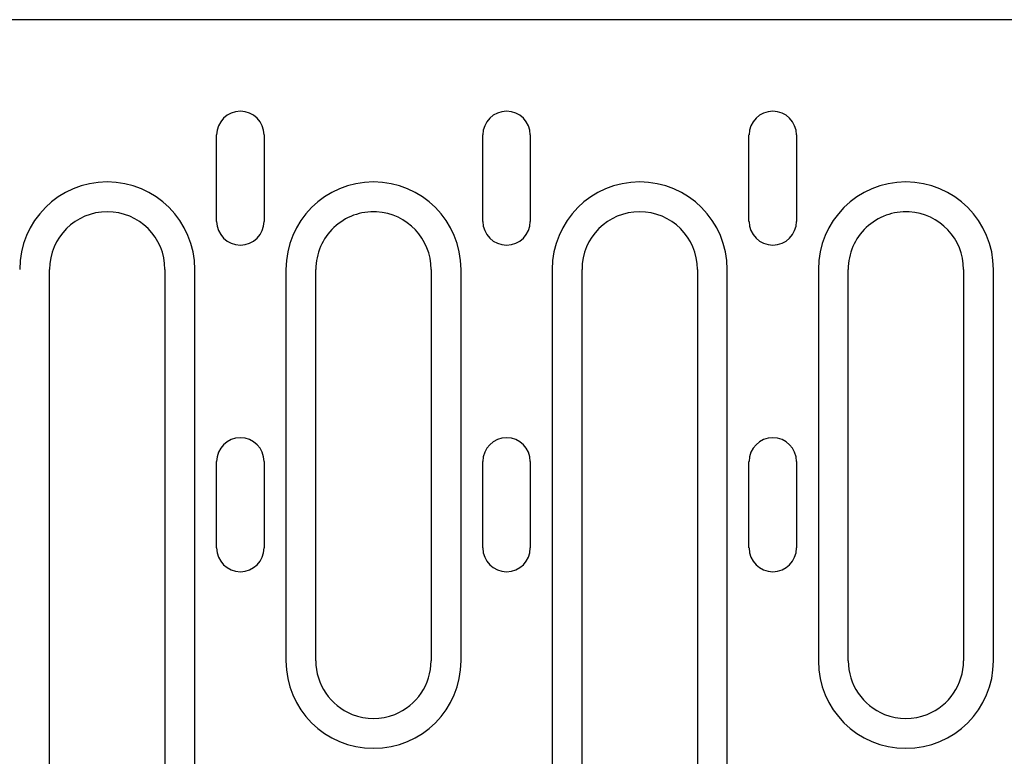
# Model space of a CAD drawing. Extents: x 98176 to 107549, y -793 to 5135.
# Drawn here: x 99203 to 99305, y 2453 to 2529 of the extents above; entities that cross this region are included whole.
import ezdxf

# ---------------------------------------------------------------- set-up
doc = ezdxf.new("R2010")
doc.units = 0
doc.header["$LTSCALE"] = 2.5
doc.layers.add('DUENN-18', color=10, linetype='CONTINUOUS')
doc.layers.add('SICHTBAR', color=10, linetype='CONTINUOUS')

msp = doc.modelspace()

# ---------------------------------------------------------------- linework, layer by layer
at = {"layer": 'DUENN-18', "color": 133}
for p, q in [((99223.5, 2508.28), (99223.5, 2517.28)), ((99228.45, 2517.28), (99228.45, 2508.28)), ((99251.2, 2508.28), (99251.2, 2517.28)), ((99256.15, 2517.28), (99256.15, 2508.28)), ((99278.9, 2508.28), (99278.9, 2517.28)), ((99283.85, 2517.28), (99283.85, 2508.28)), ((99206.13, 2449.53), (99206.13, 2503.28)), ((99218.13, 2503.28), (99218.13, 2449.53)), ((99221.24, 2449.53), (99221.24, 2503.28)), ((99230.72, 2503.28), (99230.72, 2462.53)), ((99233.83, 2462.53), (99233.83, 2503.28)), ((99245.83, 2503.28), (99245.83, 2462.53)), ((99248.94, 2462.53), (99248.94, 2503.28)), ((99258.42, 2503.28), (99258.42, 2449.53)), ((99261.53, 2449.53), (99261.53, 2503.28)), ((99273.53, 2503.28), (99273.53, 2449.53)), ((99276.64, 2449.53), (99276.64, 2503.28)), ((99286.12, 2503.28), (99286.12, 2462.53)), ((99289.23, 2462.53), (99289.23, 2503.28)), ((99301.23, 2503.28), (99301.23, 2462.53)), ((99304.34, 2462.53), (99304.34, 2503.28)), ((99223.5, 2474.28), (99223.5, 2483.28)), ((99228.45, 2483.28), (99228.45, 2474.28)), ((99251.2, 2474.28), (99251.2, 2483.28)), ((99256.15, 2483.28), (99256.15, 2474.28)), ((99278.9, 2474.28), (99278.9, 2483.28)), ((99283.85, 2483.28), (99283.85, 2474.28))]:
    msp.add_line(p, q, dxfattribs=at)
for centre, radius, start, end in [((99225.98, 2517.28), 2.47, 0, 180), ((99253.68, 2517.28), 2.47, 0, 180), ((99281.38, 2517.28), 2.47, 0, 180), ((99212.13, 2503.28), 9.11, 0, 180), ((99239.83, 2503.28), 9.11, 0, 180), ((99267.53, 2503.28), 9.11, 0, 180), ((99295.23, 2503.28), 9.11, 0, 180), ((99212.13, 2503.28), 6, 0, 180), ((99239.83, 2503.28), 6, 86.8778, 180), ((99239.83, 2503.28), 6, 0, 86.8778), ((99267.53, 2503.28), 6, 0, 180), ((99295.23, 2503.28), 6, 86.8778, 180), ((99295.23, 2503.28), 6, 0, 86.8778), ((99225.98, 2508.28), 2.47, 180, 0), ((99253.68, 2508.28), 2.47, 180, 0), ((99281.38, 2508.28), 2.47, 180, 0), ((99225.98, 2483.28), 2.47, 0, 180), ((99253.68, 2483.28), 2.47, 0, 180), ((99281.38, 2483.28), 2.47, 0, 180), ((99225.98, 2474.28), 2.47, 180, 0), ((99253.68, 2474.28), 2.47, 180, 0), ((99281.38, 2474.28), 2.47, 180, 0), ((99239.83, 2462.53), 9.11, 180, 0), ((99239.83, 2462.53), 6, 180, 248.3454), ((99239.83, 2462.53), 6, 291.6546, 0), ((99295.23, 2462.53), 9.11, 180, 0), ((99295.23, 2462.53), 6, 180, 248.3454), ((99295.23, 2462.53), 6, 291.6546, 0), ((99239.83, 2462.53), 6, 248.3454, 291.6546), ((99295.23, 2462.53), 6, 248.3454, 291.6546)]:
    msp.add_arc(centre, radius, start, end, dxfattribs=at)
at = {"layer": 'SICHTBAR', "color": 133}
msp.add_line((99312.99, 2529.28), (99055.86, 2529.28), dxfattribs=at)

doc.saveas('drawing.dxf')
